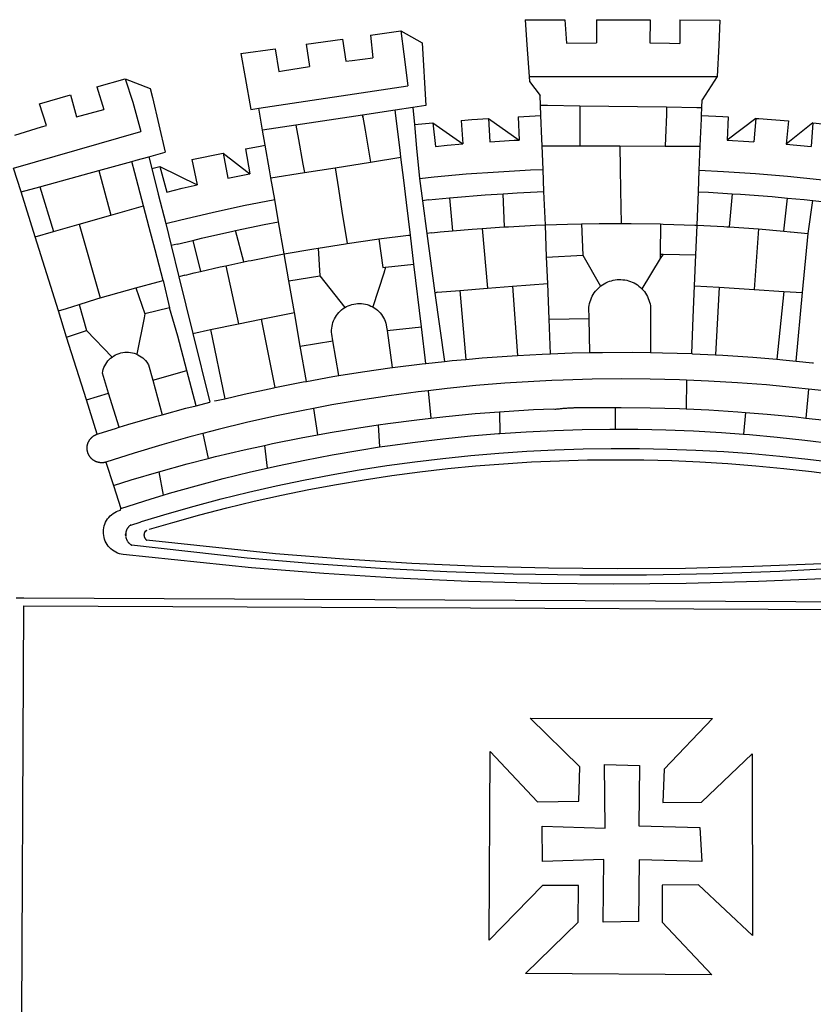
# Model space of a CAD drawing. Units: millimetres. Extents: x 194160 to 196189, y 1654758 to 1656590.
# Drawn here: x 195798 to 195810, y 1654963 to 1654978 of the extents above; entities that cross this region are included whole.
import ezdxf

# ---------------------------------------------------------------- set-up
doc = ezdxf.new("R2010")
doc.units = ezdxf.units.MM
doc.layers.add('BRAZAO', color=7, linetype='Continuous')

# ---------------------------------------------------------------- blocks, each defined once
blk = doc.blocks.new('Logo_Prefeitura')
at = {"layer": 'BRAZAO'}
for points in [[(-73.78, 617.42), (-43.78, 617.36)], [(-73.78, 617.42), (-72.46, 598.48)], [(-43.78, 617.36), (-42.59, 599.55)], [(-19.85, 617.32), (-19.69, 599.99)], [(-19.85, 617.32), (20.9, 617.24)], [(20.9, 617.24), (20.6, 599.88)], [(43.31, 617.2), (43.29, 599.38)], [(43.31, 617.2), (73.77, 617.15)], [(73.77, 617.15), (72.8, 598.22)], [(-190.86, 605.71), (-168.01, 608.97)], [(-190.86, 605.71), (-189.05, 588.6)], [(-168.01, 608.97), (-151.77, 600.01), (-148.97, 552.33), (-158.95, 550.84)], [(-168.01, 608.97), (-165.74, 591.28)], [(-239.56, 598.78), (-212.11, 602.69)], [(-239.56, 598.78), (-237.15, 581.93)], [(-212.11, 602.69), (-209.71, 585.94)], [(-72.46, 598.48), (-70.78, 574.53)], [(-42.59, 599.55), (-19.69, 599.99)], [(20.6, 599.88), (35.5, 599.64), (43.29, 599.38)], [(72.8, 598.22), (71.59, 574.38)], [(-289.2, 591.71), (-263.02, 595.43)], [(-289.2, 591.71), (-285.9, 573.58)], [(-263.02, 595.43), (-260.41, 578.16)], [(-165.74, 591.28), (-162.65, 567.22)], [(-260.41, 578.16), (-257.68, 578.64), (-237.15, 581.93)], [(-209.71, 585.94), (-204.76, 586.64), (-189.05, 588.6)], [(-70.78, 574.53), (71.59, 574.38)], [(-70.78, 574.53), (-70.51, 570.71)], [(71.59, 574.38), (60.22, 556.71)], [(-398.08, 566.53), (-376.83, 572.76)], [(-376.83, 572.76), (-357.7, 565.2)], [(-376.83, 572.76), (-370.95, 555)], [(-285.9, 573.58), (-281.5, 549.48)], [(-275.57, 550.37), (-162.65, 567.22)], [(-70.51, 570.71), (-62.51, 560.11)], [(-441.71, 553.74), (-418.23, 560.63)], [(-418.23, 560.63), (-413.65, 543.81)], [(-398.08, 566.53), (-392.97, 549.39)], [(-357.7, 565.2), (-356.16, 558.6)], [(-62.21, 552.75), (-62.51, 560.11)], [(-436.44, 537.24), (-441.71, 553.74)], [(-370.95, 555), (-364.84, 532.65)], [(-356.16, 558.6), (-346.45, 517.01)], [(-61.88, 544.77), (-62.21, 552.75)], [(-62.21, 552.75), (-56.88, 552.67)], [(-56.88, 552.67), (-32.41, 552.3)], [(-32.41, 552.3), (33.37, 551.32)], [(-32.41, 552.3), (-32.4, 545.67)], [(59.99, 550.92), (60.22, 556.71)], [(-413.65, 543.81), (-392.97, 549.39)], [(-281.5, 549.48), (-275.57, 550.37)], [(-272.68, 533.85), (-275.57, 550.37)], [(-197.01, 545.15), (-247.47, 537.61)], [(-172.33, 548.84), (-197.01, 545.15)], [(-197.01, 545.15), (-195.09, 533.8)], [(-197.01, 545.15), (-196.84, 543.64), (-197.01, 545.15)], [(-158.95, 550.84), (-172.33, 548.84)], [(-171.99, 546.93), (-172.01, 547.15), (-172.33, 548.84)], [(-170.74, 536.65), (-171.99, 546.93)], [(-158.95, 550.84), (-157.73, 537.99)], [(-79.16, 543.97), (-61.88, 544.77)], [(-61.16, 527.14), (-61.88, 544.77)], [(-32.4, 545.67), (-32.36, 528.09)], [(33.14, 545.57), (32.42, 528.04)], [(33.37, 551.32), (33.14, 545.57)], [(33.37, 551.32), (56.2, 550.98)], [(56.2, 550.98), (59.99, 550.92)], [(59.65, 542.46), (59.74, 544.77)], [(59.74, 544.77), (59.99, 550.92)], [(59.74, 544.77), (76.03, 544.1), (79.97, 543.88)], [(-460.27, 529.97), (-440.02, 536.21), (-436.44, 537.24)], [(-247.47, 537.61), (-272.68, 533.85)], [(-247.47, 537.61), (-245.48, 526.59)], [(-157.73, 537.99), (-143.72, 539.39)], [(-157.73, 537.99), (-156.03, 520.05)], [(-143.72, 539.39), (-141.71, 521.49)], [(-143.72, 539.39), (-121.02, 523.36)], [(-122.16, 541.2), (-114.06, 541.86), (-101.66, 542.66)], [(-122.16, 541.2), (-121.02, 523.36)], [(-101.66, 542.66), (-100.67, 524.92)], [(-101.66, 542.66), (-78.35, 526.31)], [(-79.16, 543.97), (-78.35, 526.31)], [(59.03, 527.2), (59.65, 542.46)], [(79.97, 543.88), (79.09, 526.26)], [(100.82, 542.67), (79.09, 526.26)], [(100.82, 542.67), (99.37, 525.03)], [(100.82, 542.67), (103.15, 542.53), (125.77, 540.82)], [(125.77, 540.82), (123.86, 523.16)], [(144, 539.2), (123.86, 523.16)], [(144, 539.2), (142.84, 521.41)], [(144, 539.2), (151.38, 538.51)], [(-461.24, 505.05), (-364.84, 532.65)], [(-270.68, 522.36), (-272.68, 533.85)], [(-195.09, 533.8), (-191.96, 515.69)], [(-168.55, 518.61), (-170.74, 536.65)], [(-285.51, 519.65), (-275.76, 521.49), (-270.68, 522.36)], [(-267.4, 503.63), (-270.68, 522.36)], [(-245.48, 526.59), (-242.14, 508.12)], [(-141.71, 521.49), (-132.88, 522.38), (-121.02, 523.36)], [(-100.67, 524.92), (-82.17, 526.13), (-78.35, 526.31)], [(-60.95, 521.87), (-61.16, 527.14)], [(-60.22, 504), (-60.95, 521.87)], [(-60.95, 521.87), (-32.34, 521.83)], [(-32.36, 528.09), (-32.34, 521.83)], [(32.42, 528.04), (32.16, 521.76)], [(58.81, 521.73), (59.03, 527.2)], [(79.09, 526.26), (95.68, 525.31), (99.37, 525.03)], [(123.86, 523.16), (142.84, 521.41)], [(-358.91, 513.59), (-346.45, 517.01)], [(-326.31, 511.52), (-302.62, 516.42)], [(-302.62, 516.42), (-298.96, 497.37)], [(-302.62, 516.42), (-282.25, 500.82)], [(-285.51, 519.65), (-282.25, 500.82)], [(-191.96, 515.69), (-190.91, 509.59)], [(-167.9, 513.25), (-168.55, 518.61)], [(-156.03, 520.05), (-153.86, 497.24)], [(-32.34, 521.83), (-2.13, 521.8)], [(-2.13, 521.8), (32.16, 521.76)], [(-2.13, 521.8), (-1.84, 505.03)], [(32.16, 521.76), (58.81, 521.73)], [(58.08, 503.53), (58.81, 521.73)], [(-396.69, 503.22), (-371.77, 510.06)], [(-371.77, 510.06), (-368.31, 511.01)], [(-369.53, 501.59), (-371.77, 510.06)], [(-368.31, 511.01), (-358.91, 513.59)], [(-358.91, 513.59), (-356.65, 504.73)], [(-326.31, 511.52), (-322.15, 492.31)], [(-242.14, 508.12), (-240.96, 501.64)], [(-217.65, 505.34), (-190.91, 509.59)], [(-190.91, 509.59), (-167.9, 513.25)], [(-165.8, 495.97), (-167.9, 513.25)], [(-455.59, 487.04), (-461.24, 505.05)], [(-441.3, 490.97), (-396.69, 503.22)], [(-396.69, 503.22), (-387.51, 469.53)], [(-362.92, 476.59), (-369.53, 501.59)], [(-356.65, 504.73), (-355.58, 504.99), (-350.47, 506.14)], [(-356.65, 504.73), (-351.67, 485.3)], [(-350.47, 506.14), (-345.26, 486.86)], [(-350.47, 506.14), (-322.15, 492.31)], [(-298.96, 497.37), (-283.77, 500.53), (-282.25, 500.82)], [(-266.35, 497.6), (-267.4, 503.63)], [(-266.35, 497.6), (-240.96, 501.64)], [(-240.96, 501.64), (-217.65, 505.34)], [(-217.65, 505.34), (-215.16, 489.42)], [(-153.86, 497.24), (-142.62, 498.44), (-118.36, 500.6), (-94.06, 502.34), (-69.74, 503.65), (-60.22, 504)], [(-59.54, 487.27), (-60.22, 504)], [(-1.84, 505.03), (-1.56, 488.38)], [(57.41, 487.03), (58.08, 503.53)], [(58.08, 503.53), (76.34, 502.6), (100.64, 500.94), (124.9, 498.85), (149.13, 496.34), (162.08, 494.77)], [(-345.26, 486.86), (-333.46, 489.75), (-322.15, 492.31)], [(-263.49, 481.24), (-266.35, 497.6)], [(-163.74, 479.08), (-165.8, 495.97)], [(-153.86, 497.24), (-151.61, 480.29)], [(-455.59, 487.04), (-441.3, 490.97)], [(-444.92, 453.05), (-455.59, 487.04)], [(-441.3, 490.97), (-431.12, 457.02)], [(-351.67, 485.3), (-346, 463.14)], [(-215.16, 489.42), (-212.52, 472.52)], [(-131.1, 482.51), (-128.07, 482.82), (-103.97, 484.78), (-90.38, 485.65)], [(-90.38, 485.65), (-79.85, 486.32), (-59.54, 487.27)], [(-89.34, 460.55), (-90.38, 485.65)], [(-58.51, 462.05), (-59.54, 487.27)], [(-1.56, 488.38), (-1.13, 463.1)], [(56.39, 461.78), (57.41, 487.03)], [(57.41, 487.03), (65.13, 486.72), (82.89, 485.68)], [(82.89, 485.68), (80.82, 460.48)], [(82.89, 485.68), (89.26, 485.31), (113.36, 483.48), (124.82, 482.4)], [(-346, 463.14), (-334.6, 466), (-310.88, 471.52), (-287.06, 476.62), (-263.49, 481.24)], [(-260.53, 464.32), (-263.49, 481.24)], [(-160.73, 454.3), (-163.74, 479.08)], [(-146.92, 480.9), (-151.61, 480.29)], [(-151.61, 480.29), (-148.31, 455.45)], [(-146.92, 480.9), (-131.1, 482.51)], [(-131.1, 482.51), (-128.85, 457.51)], [(122.24, 457.27), (124.82, 482.4)], [(124.82, 482.4), (137.43, 481.22), (144.13, 480.48)], [(140.45, 455.45), (144.13, 480.48)], [(144.13, 480.48), (160.05, 478.71)], [(-387.51, 469.53), (-362.92, 476.59)], [(-358.53, 459.99), (-362.92, 476.59)], [(-212.52, 472.52), (-208.68, 448)], [(-431.12, 457.02), (-411.46, 462.66)], [(-411.46, 462.66), (-387.51, 469.53)], [(-411.46, 462.66), (-395.57, 406.7)], [(-346, 463.14), (-342, 446.39)], [(-293.2, 457.78), (-271.57, 462.24), (-260.53, 464.32)], [(-256.29, 440.04), (-260.53, 464.32)], [(-58.51, 462.05), (-41.77, 462.65), (-31.11, 462.84)], [(-31.11, 462.84), (-17.64, 463.09), (-1.13, 463.1)], [(-31.11, 462.84), (-30.14, 439.09)], [(-1.13, 463.1), (6.49, 463.1), (6.49, 463.1), (28.73, 462.73)], [(28.73, 462.73), (28.56, 440)], [(28.73, 462.73), (30.62, 462.69), (54.73, 461.87), (56.39, 461.78)], [(-444.92, 453.05), (-431.12, 457.02)], [(-354.12, 443.27), (-358.53, 459.99)], [(-325.58, 450.24), (-318.83, 452.06), (-295.25, 457.36), (-293.2, 457.78)], [(-286.97, 433.97), (-293.2, 457.78)], [(-144.43, 456.02), (-148.31, 455.45)], [(-148.31, 455.45), (-142.32, 410.42)], [(-144.43, 456.02), (-138.08, 456.69), (-128.85, 457.51)], [(-128.85, 457.51), (-114.05, 458.81), (-106.25, 459.36)], [(-106.25, 459.36), (-89.98, 460.51), (-89.34, 460.55)], [(-106.25, 459.36), (-102.34, 414.11)], [(-89.34, 460.55), (-86.53, 460.69)], [(-86.53, 460.69), (-65.88, 461.79), (-58.51, 462.05)], [(-57.52, 437.7), (-58.51, 462.05)], [(55.48, 439.31), (56.39, 461.78)], [(56.39, 461.78), (76.72, 460.73)], [(76.72, 460.73), (78.83, 460.62), (80.82, 460.48)], [(80.82, 460.48), (102.85, 458.95)], [(102.85, 458.95), (99.72, 413.12)], [(102.85, 458.95), (122.24, 457.27)], [(122.24, 457.27), (126.94, 456.86), (127.23, 456.83)], [(127.23, 456.83), (140.45, 455.45)], [(136.26, 410.86), (140.45, 455.45)], [(-427.3, 396.9), (-444.92, 453.05)], [(-337.24, 447.58), (-342, 446.39)], [(-337.24, 447.58), (-325.58, 450.24)], [(-325.58, 450.24), (-319.73, 426.71)], [(-230.66, 444.52), (-209.92, 447.82), (-208.68, 448)], [(-208.68, 448), (-186.03, 451.2), (-184.51, 451.38)], [(-184.51, 451.38), (-162.08, 454.15), (-160.73, 454.3)], [(-184.51, 451.38), (-181.54, 429.78)], [(-158.07, 432.39), (-160.73, 454.3)], [(-347.92, 419.82), (-354.12, 443.27)], [(-342, 446.39), (-336.19, 422.76)], [(-283.46, 434.72), (-281.2, 435.2), (-257.51, 439.82), (-256.29, 440.04)], [(-256.29, 440.04), (-233.75, 444.03), (-230.66, 444.52)], [(-252.73, 419.73), (-256.29, 440.04)], [(-230.66, 444.52), (-229.34, 423.45)], [(28.56, 440), (28.53, 436.51)], [(30.63, 439.94), (28.53, 436.51)], [(28.56, 440), (30.63, 439.94)], [(30.63, 439.94), (55.48, 439.31)], [(-300.42, 431.1), (-286.97, 433.97)], [(-286.97, 433.97), (-283.46, 434.72)], [(-57.52, 437.7), (-30.14, 439.09)], [(-56.71, 417.75), (-57.52, 437.7)], [(-30.14, 439.09), (-16.63, 415.67)], [(28.53, 436.51), (14.6, 413.69)], [(54.54, 415.92), (55.48, 439.31)], [(-331.64, 423.89), (-330.1, 424.27), (-328.3, 424.72), (-324.39, 425.63)], [(-324.39, 425.63), (-319.73, 426.71)], [(-319.73, 426.71), (-304.79, 430.17), (-300.42, 431.1)], [(-300.42, 431.1), (-290.78, 387.17)], [(-180.95, 425.53), (-189.25, 399.94)], [(-181.54, 429.78), (-179.5, 430.01)], [(-179.5, 430.01), (-180.95, 425.53)], [(-179.5, 430.01), (-158.07, 432.39)], [(-152.29, 384.87), (-158.07, 432.39)], [(-368.71, 414.3), (-351.71, 418.87), (-347.92, 419.82)], [(-347.92, 419.82), (-343.14, 399.3)], [(-331.64, 423.89), (-332.37, 423.64), (-336.19, 422.76)], [(-336.19, 422.76), (-325.51, 379.79)], [(-252.73, 419.73), (-229.34, 423.45)], [(-248.53, 395.65), (-252.73, 419.73)], [(-229.34, 423.45), (-210.25, 399.54)], [(-83.46, 415.61), (-56.71, 417.75)], [(-55.61, 390.62), (-56.71, 417.75)], [(-16.63, 415.67), (-16.36, 415.89), (-15.17, 416.75), (-13.92, 417.52), (-12.62, 418.22), (-11.28, 418.84), (-9.91, 419.37), (-8.51, 419.81), (-7.08, 420.17), (-5.63, 420.43), (-4.17, 420.6), (-2.7, 420.68), (-2.7, 420.68), (-1.23, 420.67), (0.24, 420.57), (1.7, 420.38), (3.14, 420.09), (4.57, 419.71), (5.96, 419.25), (7.33, 418.7), (8.65, 418.06), (9.94, 417.35), (11.18, 416.55), (12.36, 415.68), (13.49, 414.73), (14.6, 413.69)], [(-395.57, 406.7), (-375.02, 412.61), (-368.71, 414.3)], [(-368.71, 414.3), (-361.82, 394.6)], [(-140.16, 411.09), (-142.32, 410.42)], [(-142.32, 410.42), (-134.76, 358.68)], [(-140.16, 411.09), (-123.25, 412.44)], [(-123.25, 412.44), (-102.34, 414.11)], [(-123.25, 412.44), (-118.83, 360.22)], [(-102.34, 414.11), (-83.46, 415.61)], [(-83.46, 415.61), (-79.72, 363.21)], [(-25.3, 391.22), (-25.49, 399.67), (-25.29, 401.13), (-25, 402.57), (-24.62, 403.99), (-24.15, 405.39), (-23.59, 406.75), (-22.95, 408.08), (-22.23, 409.36), (-21.43, 410.59), (-20.55, 411.78), (-19.61, 412.9), (-18.59, 413.97), (-17.51, 414.96), (-16.63, 415.67)], [(14.6, 413.69), (15.56, 412.64), (16.49, 411.5), (17.35, 410.31), (18.13, 409.06), (18.83, 407.77), (19.46, 406.43), (19.99, 405.06), (20.44, 403.66), (20.8, 402.23), (21.07, 400.76), (21.09, 391.9)], [(53.57, 391.93), (54.54, 415.92)], [(54.54, 415.92), (73.08, 414.78)], [(73.08, 414.78), (70.28, 363.67)], [(73.08, 414.78), (99.72, 413.12)], [(99.72, 413.12), (122.07, 411.74)], [(122.07, 411.74), (116.75, 360.32)], [(122.07, 411.74), (136.26, 410.86)], [(131.37, 358.9), (136.26, 410.86)], [(-411.56, 401.84), (-398.21, 405.94), (-395.57, 406.7)], [(-427.3, 396.9), (-421.28, 398.87), (-411.56, 401.84)], [(-421.09, 377.11), (-427.3, 396.9)], [(-411.56, 401.84), (-405.97, 382.1)], [(-343.14, 399.3), (-361.82, 394.6)], [(-336.85, 377.92), (-343.14, 399.3)], [(-273.67, 390.6), (-248.53, 395.65)], [(-244.1, 370.33), (-248.53, 395.65)], [(-219.43, 374.29), (-220.3, 379.42), (-220.4, 380.88), (-220.39, 382.36), (-220.29, 383.82), (-220.08, 385.28), (-219.77, 386.72), (-219.36, 388.13), (-218.85, 389.51), (-218.25, 390.86), (-217.55, 392.15), (-216.76, 393.4), (-215.89, 394.58), (-214.94, 395.7), (-213.91, 396.76), (-212.81, 397.73), (-211.64, 398.63), (-210.25, 399.54)], [(-210.25, 399.54), (-209.14, 400.17), (-207.81, 400.81), (-206.44, 401.35), (-205.04, 401.79), (-203.61, 402.13), (-202.15, 402.38), (-200.69, 402.51), (-199.22, 402.55), (-199.22, 402.55), (-197.75, 402.49), (-196.29, 402.32), (-194.84, 402.04), (-193.42, 401.67), (-192.02, 401.2), (-190.66, 400.63), (-189.25, 399.94)], [(-189.25, 399.94), (-188.08, 399.22), (-186.87, 398.38), (-185.73, 397.46), (-184.65, 396.46), (-183.64, 395.38), (-182.71, 394.24), (-181.87, 393.04), (-181.11, 391.78), (-180.43, 390.47), (-179.86, 389.11), (-179.38, 387.72), (-179, 386.3), (-178.69, 384.7), (-178.35, 382.2)], [(-362.38, 391.75), (-367.82, 364.08)], [(-361.82, 394.6), (-362.38, 391.75)], [(-361.82, 394.6), (-362.38, 391.75)], [(-290.78, 387.17), (-273.67, 390.6)], [(-273.67, 390.6), (-263.47, 338.89)], [(-55.61, 390.62), (-25.3, 391.22)], [(-54.54, 364.48), (-55.61, 390.62)], [(-24.71, 365.36), (-25.3, 391.22)], [(21.09, 391.9), (21.15, 365.41)], [(52.46, 364.55), (53.57, 391.93)], [(-421.09, 377.11), (-405.97, 382.1)], [(-405.97, 382.1), (-386.65, 361.98)], [(-325.51, 379.79), (-312.12, 382.88)], [(-312.12, 382.88), (-290.78, 387.17)], [(-312.12, 382.88), (-301.35, 330.47)], [(-178.35, 382.2), (-152.29, 384.87)], [(-178.35, 382.2), (-174.56, 353.99)], [(-148.92, 357.16), (-152.29, 384.87)], [(-406.15, 329.51), (-421.09, 377.11)], [(-329.96, 351.84), (-336.85, 377.92)], [(-325.51, 379.79), (-312.62, 327.77)], [(-244.1, 370.33), (-219.43, 374.29)], [(-214.95, 347.89), (-219.43, 374.29)], [(-386.65, 361.98), (-385.37, 362.87), (-384.09, 363.6), (-382.76, 364.23), (-381.38, 364.76), (-379.97, 365.17), (-378.53, 365.47), (-377.07, 365.65), (-375.6, 365.72), (-375.6, 365.72), (-374.13, 365.68), (-372.67, 365.51), (-371.22, 365.24), (-369.8, 364.85), (-368.42, 364.35), (-367.82, 364.08)], [(-239.42, 343.58), (-244.1, 370.33)], [(-54.54, 364.48), (-38.11, 365.1), (-24.71, 365.36)], [(-24.71, 365.36), (-15.32, 365.55), (7.47, 365.61), (7.47, 365.61), (21.15, 365.41)], [(21.15, 365.41), (30.26, 365.27), (52.46, 364.55)], [(-389.26, 334.56), (-393.94, 349.73), (-393.67, 351.18), (-393.29, 352.6), (-392.79, 353.98), (-392.19, 355.33), (-391.49, 356.62), (-390.68, 357.85), (-389.79, 359.02), (-388.8, 360.11), (-387.73, 361.12), (-386.65, 361.98)], [(-367.82, 364.08), (-367.08, 363.74), (-365.79, 363.03), (-364.56, 362.22), (-363.4, 361.32), (-362.31, 360.32), (-361.31, 359.25), (-360.39, 358.1), (-359.09, 356.06), (-355.9, 344.5)], [(-148.92, 357.16), (-134.76, 358.68)], [(-134.76, 358.68), (-129.09, 359.3), (-118.83, 360.22)], [(-118.83, 360.22), (-106.39, 361.34), (-83.65, 362.99), (-79.72, 363.21)], [(-79.72, 363.21), (-60.89, 364.24), (-54.54, 364.48)], [(52.46, 364.55), (53.04, 364.53), (70.28, 363.67)], [(70.28, 363.67), (75.81, 363.4), (98.55, 361.87), (116.75, 360.32)], [(116.75, 360.32), (121.26, 359.94), (131.37, 358.9)], [(131.37, 358.9), (143.94, 357.61), (144.71, 357.52)], [(-355.9, 344.5), (-329.96, 351.84)], [(-322.91, 325.17), (-329.96, 351.84)], [(-214.95, 347.89), (-196.93, 350.79), (-174.56, 353.99)], [(-174.56, 353.99), (-174.37, 354.02), (-151.75, 356.86), (-148.92, 357.16)], [(-355.9, 344.5), (-348.67, 318.35)], [(-263.47, 338.89), (-241.87, 343.15), (-239.42, 343.58)], [(-239.42, 343.58), (-219.44, 347.16), (-214.95, 347.89)], [(-53.6, 344.12), (-67.11, 343.5), (-89.1, 342.1), (-111.06, 340.32), (-132.99, 338.16), (-147.35, 336.49)], [(48.43, 344.5), (43.03, 344.72), (21, 345.24), (-1.04, 345.38), (-1.04, 345.38), (-23.07, 345.14), (-45.1, 344.51), (-53.6, 344.12)], [(48.43, 344.5), (48.18, 322.71)], [(140.85, 337.67), (130.95, 338.77), (109.01, 340.84), (87.04, 342.51), (65.04, 343.81), (48.43, 344.5)], [(-301.35, 330.47), (-286.52, 333.94), (-264.24, 338.74), (-263.47, 338.89)], [(-147.35, 336.49), (-154.88, 335.61), (-176.72, 332.68), (-198.5, 329.37), (-220.23, 325.68), (-234.12, 323.07)], [(-147.35, 336.49), (-145.29, 315.75)], [(140.85, 337.67), (138.69, 315.78)], [(232.18, 324.16), (218.25, 326.71), (196.5, 330.3), (174.7, 333.5), (152.85, 336.33), (140.85, 337.67)], [(-406.15, 329.51), (-389.26, 334.56)], [(-398.03, 303.65), (-406.15, 329.51)], [(-381.33, 308.84), (-389.26, 334.56)], [(-309.11, 328.65), (-308.72, 328.75), (-301.35, 330.47)], [(-348.67, 318.35), (-330.82, 323.18), (-322.91, 325.17)], [(-322.91, 325.17), (-312.62, 327.77)], [(-234.12, 323.07), (-241.88, 321.62), (-263.47, 317.17), (-284.97, 312.35), (-306.38, 307.15), (-317.89, 304.15)], [(-234.12, 323.07), (-231.03, 303.1)], [(-93.33, 320.55), (-89.69, 320.83), (-67.58, 322.15), (-52.45, 322.78)], [(-52.45, 322.78), (-51.31, 322.53), (-50.61, 322.61), (-49.91, 322.69), (-49.21, 322.76), (-48.51, 322.83), (-47.81, 322.9), (-47.11, 322.97), (-46.41, 323.04), (-45.71, 323.1), (-45, 323.16), (-44.3, 323.22), (-43.6, 323.27), (-42.9, 323.32), (-42.19, 323.37), (-41.49, 323.42), (-40.79, 323.47), (-40.09, 323.51), (-39.38, 323.55), (-38.68, 323.59), (-37.97, 323.62), (-37.27, 323.66), (-36.57, 323.69), (-35.86, 323.71), (-35.16, 323.74), (-34.46, 323.76), (-33.75, 323.78), (-33.05, 323.8), (-32.34, 323.81), (-31.64, 323.83), (-30.93, 323.84), (-30.23, 323.84), (-29.63, 323.85)], [(-29.63, 323.85), (-15.36, 323.78), (-5.67, 323.72)], [(-5.67, 323.72), (-5.71, 307.4)], [(-5.67, 323.72), (-1.16, 323.78), (-1.16, 323.78), (20.99, 323.55), (43.13, 322.93), (48.18, 322.71)], [(48.18, 322.71), (65.25, 321.93), (87.36, 320.54), (93.21, 320.07)], [(-381.33, 308.84), (-374.71, 310.88), (-352.82, 317.22), (-348.67, 318.35)], [(-185.1, 310.63), (-177.79, 311.71), (-155.83, 314.56), (-145.29, 315.75)], [(-145.29, 315.75), (-133.82, 317.04), (-111.77, 319.12), (-93.33, 320.55)], [(-93.33, 320.55), (-93.06, 304.12)], [(93.21, 320.07), (91.52, 303.65)], [(93.21, 320.07), (109.43, 318.77), (131.47, 316.61), (138.69, 315.78)], [(138.69, 315.78), (153.48, 314.07), (175.43, 311.14), (184.92, 309.71)], [(-398.03, 303.65), (-396.5, 304.16), (-384, 308.01)], [(-384, 308.01), (-381.33, 308.84)], [(-231.03, 303.1), (-221.55, 304.84), (-199.7, 308.47), (-185.1, 310.63)], [(-185.1, 310.63), (-184.05, 293.88)], [(-93.06, 304.12), (-72.98, 305.44), (-51.86, 306.47), (-30.73, 307.13), (-9.59, 307.41), (-9.59, 307.41), (-5.71, 307.4)], [(-5.71, 307.4), (11.55, 307.33), (32.69, 306.88), (53.81, 306.06), (74.92, 304.88), (91.52, 303.65)], [(-391.3, 282.41), (-391.7, 282.3), (-391.96, 282.23), (-392.22, 282.18), (-392.47, 282.12), (-392.73, 282.08), (-392.99, 282.04), (-393.25, 282.01), (-393.52, 281.98), (-393.78, 281.96), (-394.04, 281.95), (-394.3, 281.94), (-394.57, 281.94), (-394.83, 281.94), (-395.09, 281.95), (-395.36, 281.97), (-395.62, 282), (-395.88, 282.03), (-396.14, 282.06), (-396.4, 282.1), (-396.66, 282.15), (-396.92, 282.21), (-397.17, 282.27), (-397.43, 282.33), (-397.68, 282.41), (-397.93, 282.49), (-398.18, 282.57), (-398.43, 282.66), (-398.68, 282.76), (-398.92, 282.86), (-399.16, 282.97), (-399.4, 283.08), (-399.63, 283.2), (-399.86, 283.32), (-400.09, 283.46), (-400.32, 283.59), (-400.54, 283.73), (-400.76, 283.88), (-400.97, 284.03), (-401.19, 284.19), (-401.39, 284.35), (-401.6, 284.51), (-401.8, 284.69), (-402, 284.86), (-402.19, 285.04), (-402.37, 285.23), (-402.56, 285.42), (-402.74, 285.61), (-402.91, 285.81), (-403.08, 286.01), (-403.24, 286.21), (-403.4, 286.42), (-403.56, 286.64), (-403.7, 286.86), (-403.85, 287.08), (-403.99, 287.3), (-404.12, 287.53), (-404.25, 287.76), (-404.37, 287.99), (-404.49, 288.23), (-404.6, 288.47), (-404.7, 288.71), (-404.8, 288.95), (-404.9, 289.2), (-404.98, 289.45), (-405.07, 289.7), (-405.14, 289.95), (-405.21, 290.2), (-405.28, 290.46), (-405.33, 290.71), (-405.39, 290.97), (-405.43, 291.23), (-405.47, 291.49), (-405.5, 291.75), (-405.53, 292.02), (-405.55, 292.28), (-405.57, 292.54), (-405.58, 292.8), (-405.58, 293.07), (-405.57, 293.33), (-405.56, 293.59), (-405.55, 293.86), (-405.52, 294.12), (-405.49, 294.38), (-405.46, 294.64), (-405.42, 294.9), (-405.37, 295.16), (-405.31, 295.42), (-405.25, 295.67), (-405.19, 295.93), (-405.12, 296.18), (-405.04, 296.43), (-404.95, 296.68), (-404.86, 296.93), (-404.77, 297.18), (-404.67, 297.42), (-404.56, 297.66), (-404.45, 297.9), (-404.33, 298.13), (-404.2, 298.37), (-404.07, 298.59), (-403.94, 298.82), (-403.8, 299.04), (-403.65, 299.26), (-403.5, 299.48), (-403.34, 299.69), (-403.18, 299.9), (-403.02, 300.1), (-402.85, 300.3), (-402.67, 300.5), (-402.49, 300.69), (-402.31, 300.88), (-402.12, 301.06), (-401.92, 301.24), (-401.73, 301.42), (-401.53, 301.59), (-401.32, 301.75), (-401.11, 301.91), (-400.9, 302.07), (-400.68, 302.22), (-400.46, 302.36), (-400.24, 302.5), (-400.01, 302.63), (-399.78, 302.76), (-399.55, 302.88), (-399.31, 303), (-399.07, 303.11), (-398.83, 303.22), (-398.59, 303.32), (-398.34, 303.41), (-398.03, 303.65)], [(-317.89, 304.15), (-327.7, 301.58), (-348.92, 295.64), (-370.03, 289.33), (-391.3, 282.41)], [(-317.89, 304.15), (-313.8, 285.13)], [(-271.24, 295.1), (-265.04, 296.46), (-243.33, 300.84), (-231.03, 303.1)], [(-184.05, 293.88), (-178.12, 294.8), (-157.17, 297.66), (-136.18, 300.16), (-115.14, 302.29), (-94.07, 304.05), (-93.06, 304.12)], [(91.52, 303.65), (96, 303.32), (117.06, 301.4), (138.07, 299.11), (159.05, 296.45), (179.97, 293.42), (182.44, 293.02)], [(-364.42, 237.35), (-345.05, 243.23), (-324.54, 249.07), (-303.93, 254.55), (-283.23, 259.66), (-262.44, 264.42), (-241.57, 268.81), (-220.63, 272.84), (-199.63, 276.5), (-178.56, 279.79), (-157.43, 282.71), (-136.26, 285.27), (-115.05, 287.45), (-93.8, 289.27), (-72.53, 290.71), (-51.23, 291.78), (-29.92, 292.48), (-8.6, 292.81), (-8.6, 292.81), (12.73, 292.76), (34.05, 292.34), (55.36, 291.55), (76.65, 290.39), (97.92, 288.86), (119.16, 286.96), (140.36, 284.68), (161.52, 282.04)], [(-313.8, 285.13), (-308.22, 286.56), (-286.67, 291.7), (-271.24, 295.1)], [(-271.24, 295.1), (-269.1, 277.93)], [(-269.1, 277.93), (-261.31, 279.7), (-240.61, 284.02), (-219.84, 287.97), (-199.01, 291.57), (-184.05, 293.88)], [(-358.44, 231.53), (-358.24, 231.6), (-340.76, 236.79), (-320.29, 242.49), (-299.72, 247.83), (-279.06, 252.81), (-258.32, 257.43), (-237.51, 261.68), (-216.62, 265.57), (-195.66, 269.1), (-174.65, 272.26), (-153.59, 275.05), (-132.47, 277.48), (-111.33, 279.53), (-90.14, 281.22), (-68.94, 282.53), (-47.71, 283.48), (-26.47, 284.05), (-5.22, 284.26), (-5.22, 284.26), (16.03, 284.09), (37.27, 283.55), (58.5, 282.64), (79.71, 281.36), (100.89, 279.71), (122.05, 277.69), (143.16, 275.3), (164.23, 272.55)], [(151.14, 205.52), (99.38, 203.29), (47.6, 201.97), (-4.2, 201.56), (-56, 202.04), (-107.78, 203.44), (-159.54, 205.73), (-211.24, 208.93), (-262.88, 213.03), (-360.63, 223.37)], [(-351.2, 275.13), (-329.67, 281.05), (-313.8, 285.13)], [(-391.3, 282.41), (-385.65, 264.7)], [(-348.01, 257.4), (-343.24, 258.84), (-322.9, 264.59), (-302.46, 269.98), (-281.92, 275.02), (-269.1, 277.93)], [(-385.65, 264.7), (-372.27, 268.9), (-351.2, 275.13)], [(-351.2, 275.13), (-348.01, 257.4)], [(-385.65, 264.7), (-380.12, 247.39)], [(-380.12, 247.39), (-357.13, 254.65)], [(-357.13, 254.65), (-348.01, 257.4)], [(157.83, 194.28), (102.97, 191.93), (48.08, 190.55), (-6.82, 190.12), (-61.72, 190.65), (-116.61, 192.14), (-171.46, 194.58), (-226.25, 197.99), (-280.98, 202.35), (-378.27, 212.48), (-379.72, 212.73), (-381.14, 213.1), (-382.53, 213.6), (-383.87, 214.21), (-385.15, 214.93), (-386.36, 215.76), (-387.5, 216.69), (-388.56, 217.72), (-389.52, 218.83), (-390.38, 220.02), (-391.14, 221.28), (-391.79, 222.61), (-392.32, 223.98), (-392.73, 225.39), (-393.02, 226.83), (-393.19, 228.29), (-393.23, 229.77), (-393.14, 231.23), (-392.93, 232.69), (-392.59, 234.12), (-392.13, 235.52), (-391.55, 236.87), (-390.86, 238.17), (-390.06, 239.41), (-389.16, 240.57), (-388.16, 241.65), (-387.07, 242.64), (-385.9, 243.53), (-384.66, 244.32), (-383.35, 245), (-381.99, 245.57), (-380.34, 246.08), (-380.12, 247.39)], [(-372.39, 234.8), (-373.45, 234.17), (-373.68, 233.95), (-373.9, 233.72), (-374.12, 233.48), (-374.33, 233.24), (-374.53, 232.99), (-374.72, 232.73), (-374.9, 232.46), (-375.07, 232.19), (-375.23, 231.92), (-375.38, 231.63), (-375.52, 231.35), (-375.66, 231.06), (-375.78, 230.76), (-375.89, 230.46), (-375.99, 230.16), (-376.08, 229.85), (-376.16, 229.54), (-376.23, 229.23), (-376.29, 228.91), (-376.33, 228.59), (-376.19, 228.32)], [(-372.39, 234.8), (-372.97, 234.61), (-372.68, 234.71), (-372.39, 234.8)], [(-372.39, 234.8), (-365.45, 237.04), (-364.42, 237.35)], [(-376.19, 228.32), (-376.57, 227.03), (-376.5, 227.34), (-376.45, 227.55), (-376.32, 227.93), (-376.19, 228.32)], [(-376.19, 228.32), (-376.35, 226.36), (-376.19, 228.32)], [(-376.27, 225.94), (-376.25, 225.72), (-376.19, 225.41), (-376.11, 225.1), (-376.02, 224.79), (-375.93, 224.48), (-375.82, 224.18), (-375.7, 223.88), (-375.57, 223.59), (-375.43, 223.3), (-375.28, 223.02), (-375.13, 222.74), (-374.96, 222.47), (-374.78, 222.2), (-374.59, 221.94), (-374.4, 221.69), (-374.19, 221.44), (-373.98, 221.2), (-373.76, 220.97), (-373.53, 220.75), (-373.29, 220.53), (-373.05, 220.32), (-372.8, 220.12), (-372.54, 219.93), (-372.28, 219.75), (-372.02, 219.48)], [(-360.61, 230.57), (-361.98, 229.26), (-362.08, 229.06), (-362.16, 228.86), (-362.24, 228.65), (-362.31, 228.44), (-362.36, 228.22), (-362.41, 228.01), (-362.44, 227.79), (-362.46, 227.57), (-362.48, 227.35), (-362.48, 227.13), (-362.47, 226.9), (-362.45, 226.68), (-362.42, 226.47), (-362.38, 226.25), (-362.33, 226.03), (-362.27, 225.82), (-362.2, 225.61), (-362.11, 225.4), (-362.02, 225.2), (-361.92, 225.01), (-361.81, 224.82), (-361.69, 224.63), (-361.56, 224.45), (-361.42, 224.28), (-361.27, 224.11), (-361.12, 223.95), (-360.95, 223.8), (-360.78, 223.66), (-360.63, 223.37)], [(-360.61, 230.57), (-361.79, 229.69), (-361.63, 229.81), (-361.46, 229.94), (-361.28, 230.07), (-360.61, 230.57)], [(-360.61, 230.57), (-360.45, 230.7), (-360.26, 230.84), (-360.61, 230.57)], [(369.75, 221.87), (369.49, 221.84), (369.23, 221.8), (320.24, 215.73), (270.05, 210.39), (219.78, 205.93), (169.44, 202.35), (119.05, 199.65), (68.61, 197.82), (18.15, 196.88), (-32.32, 196.82), (-82.78, 197.64), (-133.22, 199.35), (-183.62, 201.93), (-233.97, 205.39), (-284.25, 209.73), (-372.02, 219.48)], [(-372.02, 219.48), (-371.72, 219.45), (-372.02, 219.48)], [(-360.63, 223.37), (-360.23, 223.33), (-360.43, 223.35), (-360.63, 223.37)], [(-459.25, 179.6), (-453.42, 179.57)], [(-453.42, 179.57), (450.15, 175.32), (478.81, 150.74), (483.77, -468.8)], [(-455.36, -187.88), (-453.45, 173.52)], [(-453.45, 173.52), (448.49, 169.47), (449.57, -190.75)], [(-70.04, 88.63), (68.15, 88.32), (31.48, 49.89), (30.56, 24.83), (59.7, 25.01), (98.17, 61.49), (98.17, 61.49), (98.37, -75.92), (57.4, -37.7), (57.4, -37.7), (30.06, -37.87), (29.89, -65.92), (67.71, -105.8), (-73.61, -104.71), (-33.64, -65.82), (-33.47, -38.22), (-33.47, -38.22), (-60.65, -38.24), (-100.93, -79.53), (-100.38, 63.29), (-100.38, 63.29), (-64.36, 25.21), (-33.27, 25.83), (-32.5, 51.64), (-70.04, 88.63)], [(-60.87, 6.72), (-13.31, 5.3), (-13.72, 53.6), (-13.72, 53.6), (12.86, 52.72), (12.22, 6.97), (58.48, 5.8), (59.97, -19.85), (12.51, -18.68), (12.51, -18.68), (12.02, -65.49), (-14.71, -65.81), (-14.23, -18.55), (-14.23, -18.55), (-60.64, -19.94), (-60.87, 6.72)]]:
    blk.add_lwpolyline(points, dxfattribs=at)

msp = doc.modelspace()

# ---------------------------------------------------------------- block references
at = {"layer": 'BRAZAO', "xscale": 0.01989101385697722, "yscale": 0.01989101385697722, "zscale": 0.01989101399282936}
msp.add_blockref('Logo_Prefeitura', (195807.415, 1654965.486), dxfattribs=at)

doc.saveas('drawing.dxf')
